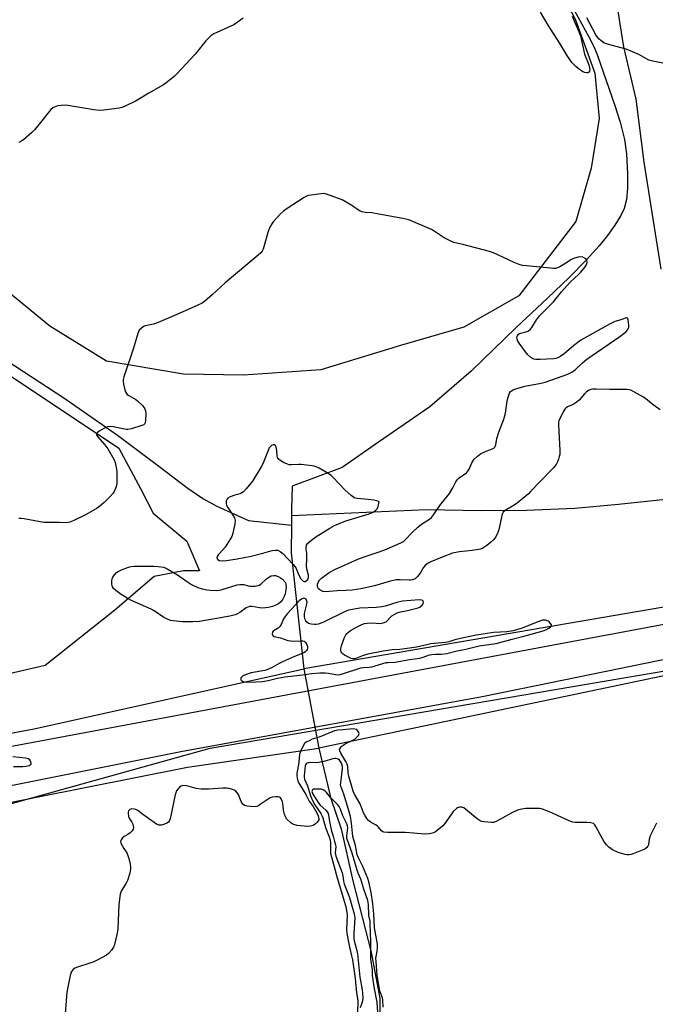
# Model space of a CAD drawing. Units: inches. Extents: x 1183769 to 1189769, y 525458 to 529459.
# Drawn here: x 1185698 to 1185961, y 526535 to 526943 of the extents above; entities that cross this region are included whole.
import ezdxf

# ---------------------------------------------------------------- set-up
doc = ezdxf.new("R2010")
doc.units = ezdxf.units.IN
doc.header["$MEASUREMENT"] = 0
for name, color, linetype in [('HYDRO-Canal', 164, 'Continuous'), ('HYDRO-Hidden Single Line Stream', 5, 'Continuous'), ('HYDRO-Single Line Stream', 4, 'Continuous'), ('NTRL-Farm Land', 3, 'Continuous'), ('NTRL-Trees', 3, 'Continuous'), ('TRANS-Road', 130, 'Continuous'), ('Undefined', 1, 'Continuous')]:
    doc.layers.add(name, color=color, linetype=linetype)

msp = doc.modelspace()

# ---------------------------------------------------------------- linework, layer by layer
at = {"layer": 'HYDRO-Canal'}
for points in [[(1187110.03, 526925.2), (1186722.56, 526845.58), (1186431.33, 526787.47), (1186175.41, 526737.31), (1185988.95, 526703.65), (1185815.57, 526674.03)], [(1187070.03, 526892.13), (1186776.42, 526829.4), (1186519.5, 526778.85), (1186143.48, 526708.53), (1185821.85, 526641.11)], [(1185507.35, 526612.47), (1185703.9, 526649.06), (1185815.57, 526674.03)], [(1185599.05, 526599.86), (1185767.41, 526633.24), (1185821.85, 526641.11)]]:
    msp.add_lwpolyline(points, dxfattribs=at)
at = {"layer": 'HYDRO-Hidden Single Line Stream'}
msp.add_line((1185815.57, 526674.03), (1185821.85, 526641.11), dxfattribs=at)
at = {"layer": 'HYDRO-Single Line Stream'}
msp.add_line((1185810.47, 526737.34), (1185810.46, 526733.44), dxfattribs=at)
for points in [[(1185463.81, 527011.21), (1185495.46, 526969.57), (1185515.81, 526943.96), (1185528.44, 526928.6), (1185539.75, 526915.84), (1185553.79, 526900.85), (1185567.33, 526887.06), (1185578.17, 526876.73), (1185587.05, 526869.08), (1185595.77, 526862.01), (1185602.13, 526857.38), (1185610.21, 526851.98), (1185635.26, 526836.43), (1185677.72, 526810.86), (1185692.73, 526801.6), (1185716.12, 526786.21), (1185738.48, 526770.78), (1185756.05, 526757.56), (1185767.08, 526749.11), (1185773.72, 526744.48), (1185779.36, 526741.5), (1185792.71, 526735.44), (1185810.46, 526733.44)], [(1185926.09, 526949.6), (1185933.69, 526935.71), (1185935.89, 526931.42), (1185937.33, 526927.98), (1185944.4, 526907.3), (1185946.61, 526900.36), (1185948.41, 526893.23), (1185949.24, 526887.33), (1185949.7, 526879.17), (1185949.69, 526873.1), (1185949.25, 526868.36), (1185948.33, 526864.71), (1185946.9, 526861.74), (1185944.44, 526857.77), (1185941.38, 526853.49), (1185937.96, 526849.2), (1185932.56, 526843.2), (1185925.51, 526836.04), (1185916.58, 526827.47), (1185903.52, 526815.31), (1185884.99, 526797.26), (1185867.74, 526782.53), (1185846.56, 526767.89), (1185831.48, 526757.35), (1185810.76, 526749.58), (1185810.49, 526740.09), (1185810.47, 526737.34)], [(1185996.58, 526747.42), (1185945.91, 526742.03), (1185927.81, 526740.4), (1185907.9, 526739.55), (1185889.15, 526739.39), (1185866.45, 526739.79), (1185810.47, 526737.34)], [(1185810.46, 526733.44), (1185810.4, 526722.02), (1185815.57, 526674.03)], [(1185821.85, 526641.11), (1185826.83, 526620.22), (1185831.13, 526607.72), (1185835.97, 526586.18), (1185843.47, 526556.57), (1185847.12, 526537.45), (1185846.92, 526522.23)]]:
    msp.add_lwpolyline(points, dxfattribs=at)
at = {"layer": 'NTRL-Farm Land'}
msp.add_lwpolyline([(1185511.65, 526942.98), (1185532.5, 526914.86), (1185606.53, 526850.5), (1185682.36, 526803.08), (1185738.96, 526765.37), (1185747.94, 526748.65), (1185753.18, 526738.52), (1185767.13, 526726.85), (1185772.39, 526714.62), (1185765.76, 526714.57), (1185753.57, 526712.26), (1185737.37, 526698.34), (1185708.51, 526675.37), (1185543.68, 526637.18), (1185520.95, 526635.84), (1185497.79, 526636.81), (1185488.21, 526644.76), (1185475.26, 526660.22), (1185467.86, 526688.96), (1185462.11, 526776.49), (1185418.54, 526939.07)], dxfattribs=at)
for points in [[(1185963.6, 526839.57, 0), (1185956.65, 526883.89, 0), (1185953.28, 526909.97, 0), (1185948.16, 526931.61, 0), (1185943.82, 526959.57, 0), (1185941.83, 526983.97, 0), (1185930.34, 527063.66, 0), (1185923.27, 527130.76, 0), (1185923.96, 527162.13, 0), (1185927.92, 527270.26, 0)], [(1185843.27, 527215.83, 0), (1185864.22, 527130.62, 0), (1185892.29, 527027.82, 0), (1185899.3, 526990.52, 0), (1185917.72, 526963.03, 0), (1185928.15, 526942.86, 0), (1185936.13, 526920.76, 0), (1185937.92, 526901.89, 0), (1185934.67, 526881.34, 0), (1185928.28, 526859.26, 0), (1185904.73, 526828.42, 0), (1185881.85, 526815.51, 0), (1185855.64, 526807.9, 0), (1185822.6, 526797.78, 0), (1185790.6, 526795.61, 0), (1185765.7, 526796.09, 0), (1185733.91, 526801.44, 0), (1185710.39, 526815.89, 0), (1185642.89, 526871.3, 0), (1185553.63, 526961.42, 0), (1185491.08, 527046.71, 0), (1185419.22, 527117.14, 0), (1185369.03, 527155.8, 0), (1185362.66, 527163.77, 0)]]:
    msp.add_polyline3d(points, dxfattribs=at)
at = {"layer": 'NTRL-Trees'}
msp.add_lwpolyline([(1186816.06, 525458.59), (1186725.61, 525501.98), (1186513.02, 525562.72), (1186344.68, 525582.31), (1186206.28, 525620.66), (1185994.64, 525794.16), (1185946.47, 525821.39), (1185900.39, 525815.1), (1185760.06, 525761.69), (1185731.78, 525739.7), (1185715.87, 525706.63), (1185716.08, 525662.21), (1185691.99, 525650.69), (1185664.76, 525695.72), (1185663.63, 525741.75), (1185490.29, 526550.82), (1185509.57, 526566.63), (1185776.75, 526641.1), (1186675, 526793.86), (1187407.07, 526936.59)], dxfattribs=at)
at = {"layer": 'TRANS-Road'}
for points in [[(1185690.91, 526641.24), (1186080.79, 526714.16)], [(1186042.59, 526693.66), (1185911.8, 526666.96), (1185889.55, 526662.42), (1185764.66, 526639.59), (1185669.89, 526620.71)]]:
    msp.add_lwpolyline(points, dxfattribs=at)
at = {"layer": 'Undefined'}
for points, elevation in [([(1185790.45, 526943.44), (1185788.05, 526941.64), (1185786.59, 526940.71), (1185778.32, 526937.02), (1185777.14, 526936.2), (1185775.03, 526934.17), (1185770.53, 526928.65), (1185762.93, 526920.39), (1185761.86, 526919.37), (1185759.18, 526917.08), (1185757.51, 526915.89), (1185751.42, 526912.42), (1185746.09, 526909.21), (1185741.36, 526906.85), (1185740.27, 526906.43), (1185739.13, 526906.18), (1185732.69, 526905.36), (1185730.94, 526905.23), (1185728.64, 526905.5), (1185717.87, 526907.34), (1185716.75, 526907.39), (1185715.05, 526907.32), (1185713.65, 526907.16), (1185712.85, 526906.96), (1185711.66, 526906.38), (1185710.83, 526905.68), (1185707.14, 526900.9), (1185704.15, 526897.41), (1185702.98, 526896.15), (1185699.53, 526893.13), (1185698.83, 526892.64), (1185697.57, 526891.94)], 292), ([(1185926.83, 526944.32), (1185929.71, 526937.57), (1185930.21, 526936.21), (1185931.91, 526928.58), (1185933.65, 526924.19), (1185934.01, 526922.98), (1185934.08, 526922.25), (1185933.95, 526921.55), (1185933.56, 526921.02), (1185933.2, 526920.82), (1185932.74, 526920.79), (1185931.99, 526920.96), (1185931.25, 526921.29), (1185930.57, 526921.71), (1185929.45, 526922.53), (1185928.31, 526923.5), (1185927.46, 526924.32), (1185926.7, 526925.2), (1185925.47, 526926.83), (1185924.83, 526927.8), (1185921.54, 526933.31), (1185916.83, 526940.56), (1185913.67, 526945.96)], 292), ([(1185965.76, 526924.56), (1185960.21, 526925.73), (1185958.58, 526926.15), (1185957.57, 526926.6), (1185954.35, 526928.4), (1185950.84, 526930.03), (1185949.14, 526930.59), (1185941.35, 526932.78), (1185940.23, 526933.19), (1185939.5, 526933.59), (1185938.59, 526934.23), (1185937.97, 526934.78), (1185937.26, 526935.65), (1185936.64, 526936.6), (1185932.89, 526943.6)], 292), ([(1185963.29, 526781.28), (1185960.34, 526783.31), (1185957.27, 526785.85), (1185956.35, 526786.51), (1185952.6, 526788.64), (1185951.05, 526789.39), (1185950.21, 526789.6), (1185949.35, 526789.67), (1185942.33, 526789.62), (1185936.77, 526789.87), (1185935.32, 526789.84), (1185934.56, 526789.69), (1185933.82, 526789.43), (1185932.74, 526788.74), (1185931.93, 526787.94), (1185929.62, 526785.23), (1185928.49, 526784.28), (1185927.21, 526783.53), (1185924.8, 526782.44), (1185924.11, 526781.97), (1185923.74, 526781.56), (1185923.29, 526780.84), (1185921.83, 526778), (1185921.28, 526776.67), (1185921.16, 526776.12), (1185921.1, 526775.26), (1185921.18, 526772.32), (1185921.62, 526764.44), (1185921.61, 526762.75), (1185921.45, 526761.9), (1185921.09, 526760.77), (1185920.55, 526759.39), (1185920.14, 526758.61), (1185919.03, 526757.27), (1185913.19, 526751.3), (1185909.67, 526747.52), (1185908.63, 526746.53), (1185903.99, 526742.61), (1185902.02, 526741.35), (1185899.03, 526739.61), (1185898.23, 526738.93), (1185897.85, 526738.27), (1185897.61, 526737.47), (1185896.41, 526731.51), (1185895.67, 526729.71), (1185895, 526728.49), (1185894.35, 526727.61), (1185892.96, 526726.25), (1185891.41, 526725), (1185889.76, 526723.99), (1185888.8, 526723.58), (1185887.98, 526723.36), (1185885.35, 526722.97), (1185880.15, 526722.49), (1185877.2, 526721.84), (1185872.94, 526720.26), (1185868.17, 526718.23), (1185866.9, 526717.57), (1185865.8, 526716.64), (1185865.04, 526715.78), (1185863.8, 526713.64), (1185862.74, 526712.26), (1185861.7, 526711.31), (1185860.64, 526710.85), (1185859.78, 526710.67), (1185859.21, 526710.64), (1185855.47, 526710.9), (1185853.8, 526710.77), (1185850.9, 526710.1), (1185844.88, 526708.33), (1185839.19, 526707.16), (1185835.69, 526706.6), (1185833.03, 526706.39), (1185829.46, 526706.31), (1185824.53, 526705.91), (1185823.45, 526706.07), (1185822.26, 526706.65), (1185821.7, 526707.15), (1185821.46, 526707.6), (1185821.32, 526708.1), (1185821.3, 526709.09), (1185821.64, 526709.96), (1185822.11, 526710.65), (1185822.93, 526711.46), (1185826.15, 526713.93), (1185828.71, 526715.28), (1185837.96, 526719.39), (1185840.59, 526720.42), (1185845.59, 526722.03), (1185849.2, 526723.3), (1185853.33, 526725), (1185856.13, 526726.28), (1185856.84, 526726.7), (1185857.49, 526727.24), (1185860.57, 526730.58), (1185862.78, 526732.7), (1185864.37, 526733.9), (1185867.64, 526735.95), (1185868.51, 526736.68), (1185869.37, 526737.8), (1185871.89, 526741.66), (1185875.92, 526746.66), (1185877.28, 526748.93), (1185878.53, 526751.4), (1185879.12, 526752.31), (1185879.92, 526753.06), (1185882.94, 526755.2), (1185883.69, 526756), (1185884.1, 526756.72), (1185885.39, 526759.59), (1185886.19, 526760.79), (1185887.45, 526761.95), (1185888.85, 526762.98), (1185890.86, 526763.96), (1185893.68, 526765.04), (1185894.34, 526765.43), (1185894.68, 526765.78), (1185895.08, 526766.77), (1185895.63, 526769.32), (1185896.53, 526772.42), (1185898.33, 526777.03), (1185898.79, 526778.42), (1185899.1, 526779.87), (1185899.88, 526784.92), (1185900.27, 526786.56), (1185900.86, 526788.1), (1185901.27, 526788.79), (1185901.61, 526789.17), (1185902.3, 526789.58), (1185903.08, 526789.88), (1185907.22, 526791.11), (1185913.86, 526792.34), (1185915.56, 526792.75), (1185923.05, 526795.31), (1185925.23, 526796.17), (1185926.7, 526796.9), (1185928.06, 526797.88), (1185931.08, 526800.77), (1185932.9, 526802.3), (1185946.51, 526811.6), (1185948.17, 526812.82), (1185949.17, 526813.75), (1185949.84, 526814.58), (1185950.22, 526815.55), (1185950.28, 526816.38), (1185950.01, 526818.59), (1185949.76, 526819.19), (1185949.45, 526819.36), (1185948.76, 526819.25), (1185946.89, 526818.57), (1185944.42, 526817.85), (1185942.56, 526816.92), (1185930.37, 526810.05), (1185927.48, 526807.92), (1185923.52, 526804.44), (1185922.07, 526803.5), (1185920.8, 526802.82), (1185919.99, 526802.55), (1185919.12, 526802.42), (1185913.46, 526802.07), (1185911.69, 526802.05), (1185910.87, 526802.24), (1185909.62, 526802.98), (1185908.29, 526804.14), (1185904.75, 526808.94), (1185904.27, 526809.69), (1185903.93, 526810.46), (1185903.91, 526811.3), (1185904.12, 526811.97), (1185904.54, 526812.55), (1185904.95, 526812.82), (1185908.16, 526813.74), (1185908.67, 526813.99), (1185909.33, 526814.53), (1185910.01, 526815.41), (1185911.95, 526818.53), (1185913.27, 526820.15), (1185914.27, 526821.22), (1185919.08, 526825.93), (1185922.4, 526830.13), (1185925.94, 526834.17), (1185929.52, 526837.44), (1185930.32, 526838.26), (1185932.14, 526840.52), (1185932.61, 526841.23), (1185932.83, 526841.73), (1185932.95, 526842.48), (1185932.83, 526843.2), (1185932.58, 526843.61), (1185932.18, 526843.94), (1185931.19, 526844.44), (1185930.38, 526844.64), (1185929.3, 526844.56), (1185927.68, 526844.14), (1185926.44, 526843.58), (1185924.15, 526842.03), (1185921.68, 526840.54), (1185920.67, 526840.03), (1185919.86, 526839.82), (1185919.01, 526839.8), (1185917.84, 526839.88), (1185907.89, 526840.85), (1185906.15, 526841.11), (1185904.82, 526841.51), (1185902.72, 526842.33), (1185894.21, 526846.23), (1185892.59, 526846.88), (1185881.47, 526849.79), (1185877.79, 526850.63), (1185876.72, 526850.98), (1185873.69, 526852.47), (1185869.67, 526855.26), (1185868.43, 526856.01), (1185859.13, 526859.92), (1185856.61, 526860.51), (1185846.67, 526862.33), (1185843.78, 526862.8), (1185841.06, 526863), (1185839.77, 526863.25), (1185838.66, 526863.75), (1185835.53, 526865.85), (1185831.47, 526868.22), (1185826.49, 526870.07), (1185824.53, 526870.7), (1185823.68, 526870.82), (1185822.81, 526870.79), (1185817.57, 526870.06), (1185816.74, 526869.79), (1185815.71, 526869.21), (1185808.68, 526864.63), (1185807.22, 526863.59), (1185805.97, 526862.41), (1185803, 526859.28), (1185802.34, 526858.36), (1185801.67, 526857.13), (1185801.06, 526855.86), (1185800.65, 526854.77), (1185798.7, 526847.85), (1185798.36, 526847.04), (1185797.81, 526846.29), (1185796.74, 526845.31), (1185782.97, 526833.87), (1185777.69, 526828.95), (1185774.62, 526826.33), (1185773.47, 526825.5), (1185771.73, 526824.59), (1185763.91, 526821.13), (1185755.2, 526817.43), (1185753.27, 526816.71), (1185750.52, 526816.16), (1185749.47, 526815.85), (1185748.33, 526815.15), (1185747.41, 526814.22), (1185746.85, 526812.9), (1185744.97, 526806.33), (1185741.09, 526794.91), (1185740.81, 526793.81), (1185740.8, 526792.98), (1185740.97, 526791.85), (1185741.49, 526789.58), (1185741.73, 526788.77), (1185742.09, 526788.04), (1185742.46, 526787.64), (1185743.14, 526787.14), (1185746.06, 526785.51), (1185746.73, 526785.05), (1185748.77, 526783.02), (1185749.78, 526781.68), (1185750.02, 526780.91), (1185750.09, 526779.78), (1185750.01, 526776.87), (1185749.91, 526776.05), (1185749.76, 526775.57), (1185749.64, 526775.37), (1185749.26, 526775.05), (1185748.5, 526774.71), (1185744.18, 526773.44), (1185742.73, 526773.13), (1185742.16, 526773.11), (1185741.3, 526773.22), (1185736.66, 526774.2), (1185735.2, 526774.32), (1185734.35, 526774.25), (1185733.05, 526773.7), (1185730.79, 526772.36), (1185729.95, 526771.71), (1185729.67, 526771.2), (1185729.72, 526770.85), (1185730.1, 526770.24), (1185733.22, 526766.78), (1185734.42, 526765.12), (1185736.99, 526760.54), (1185737.41, 526759.47), (1185737.76, 526758.08), (1185738.02, 526756.67), (1185738.1, 526755.5), (1185738.18, 526751.96), (1185738.1, 526750.51), (1185737.72, 526749.1), (1185737.05, 526747.48), (1185736.57, 526746.75), (1185735.4, 526745.41), (1185732.94, 526742.86), (1185731.16, 526741.4), (1185729.98, 526740.56), (1185725.42, 526737.86), (1185720.1, 526735.21), (1185718.73, 526734.67), (1185717.92, 526734.52), (1185716.82, 526734.45), (1185714.37, 526734.55), (1185708.1, 526734.57), (1185706.37, 526734.82), (1185699.77, 526736.17), (1185698.62, 526736.3), (1185697.48, 526736.28)], 290), ([(1185695.06, 526637.68), (1185700.35, 526637.08), (1185701.38, 526636.8), (1185701.79, 526636.49), (1185702.22, 526635.81), (1185702.49, 526635.06), (1185702.49, 526634.38), (1185702.25, 526634.04), (1185701.85, 526633.81), (1185700.57, 526633.5), (1185699.16, 526633.37), (1185695.27, 526633.4)], 290), ([(1185848.49, 526533.83), (1185848.37, 526536.8), (1185848.16, 526537.65), (1185847.25, 526540.17), (1185846.95, 526541.24), (1185846, 526547.12), (1185845.51, 526552.77), (1185845.45, 526554.08), (1185845.53, 526554.87), (1185846, 526557.06), (1185846.1, 526558.45), (1185846.08, 526559.86), (1185844.94, 526566.74), (1185844.65, 526572.46), (1185844.24, 526576.6), (1185843.54, 526581.3), (1185842.58, 526585.73), (1185842.18, 526587.1), (1185840.04, 526592.03), (1185838.19, 526595.62), (1185837.65, 526596.91), (1185836.95, 526600.81), (1185835.86, 526604.53), (1185835.42, 526610.11), (1185834.96, 526612.77), (1185834.18, 526615.74), (1185832.22, 526622.11), (1185830.91, 526625.37), (1185830.83, 526625.88), (1185830.87, 526626.73), (1185831.63, 526632.63), (1185831.59, 526633.58), (1185831.39, 526634.43), (1185831.06, 526635.24), (1185830.41, 526636.14), (1185829.79, 526636.62), (1185829.01, 526636.81), (1185828.44, 526636.81), (1185827.6, 526636.67), (1185823.9, 526635.64), (1185821.86, 526635.19), (1185820.72, 526635.09), (1185818.39, 526635.13), (1185817.37, 526635.03), (1185816.93, 526634.89), (1185816.57, 526634.63), (1185816.33, 526634.24), (1185816.19, 526633.79), (1185815.73, 526629.65), (1185815.74, 526629.08), (1185815.89, 526628.25), (1185817.14, 526625.5), (1185818.37, 526621.42), (1185819.33, 526619.11), (1185820.15, 526617.63), (1185822.66, 526614.05), (1185823.22, 526613.01), (1185823.54, 526612.19), (1185824.54, 526608.19), (1185826.05, 526604.33), (1185826.48, 526602.97), (1185826.61, 526601.89), (1185826.6, 526598.52), (1185826.72, 526597.44), (1185827.01, 526596.07), (1185829.45, 526587.46), (1185832.52, 526577.29), (1185833, 526575.34), (1185833.41, 526573.09), (1185833.51, 526571.9), (1185833.35, 526566.05), (1185833.44, 526564.34), (1185834.5, 526558.64), (1185835.41, 526555.09), (1185835.74, 526553.4), (1185836.89, 526545.73), (1185837.41, 526539.8), (1185837.91, 526536.55), (1185837.82, 526531.24)], 286), ([(1185846.25, 526531.74), (1185846.04, 526535.9), (1185844.8, 526542.25), (1185844.31, 526545.16), (1185844.11, 526546.9), (1185844.05, 526549.32), (1185843.3, 526553.77), (1185843.33, 526561.03), (1185843.13, 526568.14), (1185843.02, 526569.39), (1185842.54, 526571.82), (1185842.36, 526576.36), (1185842.08, 526578.05), (1185840.44, 526582.75), (1185839.29, 526586.84), (1185838.09, 526589.39), (1185837.66, 526590.51), (1185835.58, 526597.68), (1185833.64, 526603), (1185833.49, 526603.74), (1185833.45, 526604.75), (1185833.83, 526608.07), (1185833.75, 526608.88), (1185833.48, 526609.81), (1185831.83, 526613.13), (1185830.8, 526615.86), (1185830.27, 526616.88), (1185829.57, 526617.73), (1185826.78, 526620.47), (1185824.97, 526622.69), (1185824.28, 526623.41), (1185823.63, 526623.82), (1185822.86, 526624.06), (1185821.71, 526624.17), (1185820.27, 526624.18), (1185819.52, 526624.07), (1185819.17, 526623.87), (1185819.02, 526623.55), (1185818.99, 526623.15), (1185819.15, 526622.47), (1185819.4, 526622), (1185821.85, 526618.2), (1185822.43, 526617.56), (1185824.78, 526615.42), (1185825.29, 526614.78), (1185825.62, 526614.06), (1185826.43, 526610.09), (1185827.03, 526606.68), (1185827.71, 526604.63), (1185828.25, 526602.5), (1185828.79, 526601.08), (1185828.85, 526600.29), (1185828.64, 526597.79), (1185828.82, 526596.42), (1185831.45, 526589.44), (1185831.72, 526588.35), (1185832.03, 526586), (1185832.3, 526584.96), (1185832.94, 526583.1), (1185834.54, 526579.31), (1185835.53, 526575.74), (1185836.52, 526572.53), (1185836.66, 526571.69), (1185836.71, 526570.83), (1185836.29, 526564.33), (1185836.36, 526562.19), (1185836.61, 526560.7), (1185837.57, 526557.29), (1185837.86, 526555.9), (1185838.83, 526546.21), (1185839.82, 526540.94), (1185839.96, 526539.57), (1185840.01, 526537.75), (1185839.95, 526536.48), (1185839.7, 526535.42), (1185838.97, 526533.5)], 284)]:
    msp.add_lwpolyline(points, dxfattribs=dict(at, elevation=elevation))
for points, elevation in [([(1185803.36, 526766.82), (1185802.94, 526766.76), (1185802.26, 526766.44), (1185801.63, 526765.93), (1185801.3, 526765.48), (1185800.77, 526764.42), (1185798.61, 526758.94), (1185797.97, 526757.63), (1185794.34, 526751.67), (1185791.77, 526748.58), (1185790.61, 526747.33), (1185789.96, 526746.83), (1185789.22, 526746.52), (1185787.05, 526745.9), (1185785.15, 526745.18), (1185784.17, 526744.67), (1185783.67, 526744.11), (1185783.49, 526743.63), (1185783.38, 526742.83), (1185783.4, 526742.3), (1185783.54, 526741.77), (1185784.09, 526740.76), (1185786.22, 526737.67), (1185786.91, 526736.48), (1185787.07, 526735.98), (1185787.12, 526735.43), (1185786.96, 526733.99), (1185786.25, 526730.22), (1185785.76, 526728.85), (1185784.42, 526726.56), (1185782.97, 526724.33), (1185780.61, 526721.8), (1185780.09, 526721.14), (1185779.73, 526720.47), (1185779.63, 526719.83), (1185779.96, 526719.26), (1185780.59, 526718.9), (1185781.91, 526718.72), (1185783.61, 526718.78), (1185788.04, 526719.57), (1185793.74, 526720.7), (1185798.68, 526721.95), (1185802.47, 526723.04), (1185803.79, 526723.16), (1185804.82, 526723.06), (1185805.83, 526722.61), (1185806.95, 526721.73), (1185811.25, 526717.15), (1185811.98, 526716.23), (1185812.44, 526715.5), (1185813.57, 526712.71), (1185814.43, 526711.21), (1185814.94, 526710.64), (1185815.31, 526710.35), (1185815.71, 526710.19), (1185816.15, 526710.21), (1185816.78, 526710.52), (1185817.14, 526710.88), (1185817.37, 526711.3), (1185817.53, 526711.97), (1185817.49, 526712.78), (1185816.83, 526715.39), (1185816.68, 526716.6), (1185816.89, 526719.31), (1185816.91, 526720.51), (1185816.84, 526721.71), (1185816.56, 526723.45), (1185816.51, 526724.26), (1185816.68, 526725.19), (1185817.09, 526725.86), (1185818.18, 526726.84), (1185820.59, 526728.65), (1185826.44, 526732.23), (1185828.38, 526733.31), (1185833.03, 526735.21), (1185842.7, 526738.19), (1185844.31, 526738.84), (1185845.26, 526739.5), (1185846.05, 526740.31), (1185846.44, 526741.28), (1185846.83, 526743.13), (1185846.28, 526743.41), (1185844.55, 526743.82), (1185842.2, 526744.14), (1185837.74, 526744.53), (1185836.89, 526744.71), (1185836.37, 526744.93), (1185835.2, 526745.76), (1185832.56, 526748.09), (1185827.95, 526753.03), (1185826.9, 526754.03), (1185824.97, 526755.28), (1185821.98, 526757.04), (1185820.71, 526757.69), (1185819.88, 526757.94), (1185819.01, 526758.1), (1185814.56, 526758.62), (1185813.38, 526758.65), (1185810.46, 526758.49), (1185809.6, 526758.52), (1185808.78, 526758.74), (1185807.22, 526759.5), (1185805.73, 526760.38), (1185805.3, 526760.71), (1185804.95, 526761.1), (1185804.75, 526761.58), (1185804.63, 526762.11), (1185804.39, 526764.43), (1185804.09, 526765.82), (1185803.81, 526766.5), (1185803.54, 526766.78)], 288), ([(1185779.47, 526706.44), (1185780.63, 526706.53), (1185781.78, 526706.8), (1185788.04, 526708.72), (1185789.14, 526708.95), (1185789.92, 526708.96), (1185790.69, 526708.87), (1185792.6, 526708.33), (1185793.43, 526708.2), (1185795.49, 526708.24), (1185796.62, 526708.43), (1185797.12, 526708.64), (1185797.8, 526709.11), (1185800.15, 526711.2), (1185801.35, 526712.08), (1185802.11, 526712.48), (1185803.13, 526712.68), (1185803.91, 526712.61), (1185804.92, 526712.23), (1185805.9, 526711.72), (1185806.76, 526711.05), (1185807.97, 526709.73), (1185808.17, 526708.97), (1185808.26, 526708), (1185808.2, 526706.7), (1185807.87, 526704.98), (1185807.53, 526703.87), (1185806.96, 526702.8), (1185806.11, 526701.78), (1185805.07, 526700.9), (1185804.05, 526700.34), (1185802.67, 526699.8), (1185800.99, 526699.39), (1185798.45, 526699.17), (1185797.31, 526699.25), (1185794.17, 526699.73), (1185793.06, 526699.74), (1185792.44, 526699.58), (1185791.7, 526699.2), (1185789.16, 526697.37), (1185788.19, 526696.78), (1185787.12, 526696.38), (1185784.89, 526695.78), (1185772.45, 526693.61), (1185769.6, 526693.44), (1185765.35, 526693.46), (1185761.49, 526693.8), (1185760.4, 526694.06), (1185758.8, 526694.63), (1185757.65, 526695.26), (1185753.62, 526697.93), (1185752.37, 526698.66), (1185744.45, 526702.18), (1185742.41, 526703.25), (1185739.94, 526704.81), (1185737.66, 526706.46), (1185736.79, 526707.23), (1185736.45, 526707.67), (1185736.17, 526708.42), (1185736.06, 526709.25), (1185736.07, 526710.37), (1185736.2, 526711.19), (1185736.55, 526711.98), (1185737.19, 526712.96), (1185737.97, 526713.82), (1185738.69, 526714.32), (1185740.03, 526714.99), (1185743.04, 526716.12), (1185744.14, 526716.36), (1185745.28, 526716.44), (1185753.59, 526716.47), (1185755.31, 526716.41), (1185757.6, 526716.02), (1185758.95, 526715.46), (1185763.34, 526712.95), (1185766.6, 526710.58), (1185769.07, 526708.96), (1185770.12, 526708.4), (1185771.76, 526707.68), (1185773.44, 526707.12), (1185775.42, 526706.67), (1185776.86, 526706.52)], 290), ([(1185815.61, 526703.18), (1185815.13, 526703.08), (1185814.65, 526702.86), (1185813.74, 526702.16), (1185808.69, 526696.7), (1185807.81, 526695.62), (1185807.21, 526694.71), (1185806.15, 526692.32), (1185805.73, 526691.56), (1185805.01, 526690.86), (1185803.32, 526689.89), (1185802.91, 526689.56), (1185802.64, 526689.15), (1185802.53, 526688.45), (1185802.74, 526687.82), (1185803.35, 526687.43), (1185805.9, 526686.77), (1185808.96, 526685.73), (1185810.06, 526685.54), (1185811.45, 526685.42), (1185814.43, 526685.56), (1185815.21, 526685.52), (1185815.68, 526685.4), (1185816.09, 526685.14), (1185816.43, 526684.75), (1185816.83, 526684.04), (1185817.12, 526683.27), (1185817.16, 526682.51), (1185817, 526682.04), (1185816.73, 526681.62), (1185816.2, 526681.06), (1185815.56, 526680.61), (1185811.71, 526679.1), (1185806.72, 526676.86), (1185805.44, 526676.19), (1185802.53, 526674.46), (1185801.03, 526673.78), (1185799.39, 526673.3), (1185793.81, 526672.32), (1185790.97, 526671.36), (1185790.21, 526670.95), (1185789.71, 526670.41), (1185789.53, 526670.01), (1185789.47, 526669.62), (1185789.51, 526669.45), (1185789.76, 526669.14), (1185790.17, 526668.91), (1185790.92, 526668.65), (1185792.04, 526668.5), (1185795.76, 526668.56), (1185798.54, 526668.73), (1185800.9, 526669.12), (1185804.74, 526670.06), (1185807.73, 526670.61), (1185815.15, 526671.51), (1185818.78, 526672.06), (1185822.3, 526672.34), (1185824.49, 526672.37), (1185825.83, 526672.2), (1185828.7, 526671.6), (1185829.49, 526671.53), (1185830.48, 526671.6), (1185832.1, 526672.03), (1185839.16, 526674.4), (1185840.28, 526674.59), (1185842.73, 526674.7), (1185843.79, 526674.84), (1185849.67, 526676.55), (1185850.51, 526676.66), (1185853.48, 526676.67), (1185859.32, 526677.79), (1185863.68, 526678.43), (1185865.05, 526678.76), (1185867.62, 526679.72), (1185868.7, 526679.95), (1185870.09, 526680.06), (1185872.49, 526680.04), (1185874.8, 526680.28), (1185879.16, 526681.4), (1185882.74, 526682.11), (1185888.26, 526683.45), (1185895.32, 526684.47), (1185901.86, 526686.29), (1185907.36, 526687.64), (1185914.82, 526689.72), (1185915.91, 526690.15), (1185917.16, 526690.82), (1185917.81, 526691.27), (1185918.17, 526691.79), (1185918.14, 526692.18), (1185917.8, 526692.81), (1185917.28, 526693.39), (1185916.86, 526693.68), (1185915.66, 526694.09), (1185915.16, 526694.14), (1185914.42, 526694.09), (1185912.52, 526693.48), (1185906.1, 526690.82), (1185902.35, 526689.72), (1185899.77, 526689.34), (1185894.18, 526688.98), (1185890.77, 526688.53), (1185887.03, 526687.89), (1185881.7, 526686.76), (1185878.22, 526685.94), (1185875.72, 526685.19), (1185874.36, 526684.88), (1185868.19, 526684.29), (1185866.57, 526683.97), (1185862.31, 526682.94), (1185857.45, 526682.19), (1185855.41, 526681.97), (1185852.15, 526681.8), (1185848.42, 526681.29), (1185842.07, 526680.03), (1185839.86, 526679.3), (1185837.09, 526678.2), (1185836.63, 526678.11), (1185835.95, 526678.11), (1185835.15, 526678.32), (1185834.1, 526678.76), (1185832.4, 526679.67), (1185831.79, 526680.13), (1185831.32, 526680.64), (1185831.09, 526681.03), (1185830.95, 526681.51), (1185830.92, 526682.28), (1185831.07, 526683.1), (1185832.26, 526686.63), (1185832.99, 526688), (1185833.49, 526688.61), (1185834.06, 526689.16), (1185834.99, 526689.8), (1185837.48, 526691.2), (1185839.62, 526692.27), (1185840.73, 526692.7), (1185841.85, 526692.9), (1185843.87, 526693.03), (1185847.46, 526692.8), (1185848.52, 526692.99), (1185849.27, 526693.25), (1185849.72, 526693.5), (1185850.31, 526693.98), (1185851.39, 526695.3), (1185852.03, 526695.88), (1185853, 526696.5), (1185854.3, 526697.18), (1185855.66, 526697.64), (1185858.61, 526698.15), (1185861.8, 526698.91), (1185862.95, 526699.25), (1185863.74, 526699.62), (1185864.63, 526700.29), (1185865.09, 526700.9), (1185865.22, 526701.52), (1185865.05, 526702.08), (1185864.54, 526702.43), (1185863.42, 526702.55), (1185856.51, 526701.96), (1185854.1, 526701.41), (1185849.29, 526699.92), (1185847.88, 526699.59), (1185845.62, 526699.38), (1185838.85, 526699.08), (1185834.88, 526698.48), (1185834.09, 526698.24), (1185832.79, 526697.68), (1185823.52, 526693.19), (1185821.5, 526692.52), (1185820.72, 526692.37), (1185819.92, 526692.32), (1185818.58, 526692.44), (1185817.59, 526692.78), (1185816.75, 526693.46), (1185816.41, 526693.87), (1185816.17, 526694.36), (1185815.93, 526695.48), (1185815.91, 526696.96), (1185816.77, 526700.15), (1185816.91, 526700.98), (1185816.94, 526701.79), (1185816.77, 526702.46), (1185816.53, 526702.81), (1185816.03, 526703.13)], 288)]:
    msp.add_lwpolyline(points, close=True, dxfattribs=dict(at, elevation=elevation))
msp.add_polyline3d([(1185961.77, 526609.98, 288), (1185960.69, 526608.1, 288), (1185959.14, 526604.74, 288), (1185958.72, 526603.41, 288), (1185958.35, 526601.04, 288), (1185958.17, 526600.57, 288), (1185957.74, 526599.97, 288), (1185956.88, 526599.34, 288), (1185955.56, 526598.73, 288), (1185952.02, 526597.31, 288), (1185951.19, 526597.06, 288), (1185950.43, 526596.94, 288), (1185949.62, 526596.95, 288), (1185948.75, 526597.1, 288), (1185945.87, 526597.91, 288), (1185943.49, 526599.06, 288), (1185942.73, 526599.51, 288), (1185942.03, 526600.03, 288), (1185941.02, 526601.12, 288), (1185939.93, 526602.55, 288), (1185939.2, 526603.8, 288), (1185936.63, 526608.71, 288), (1185936.17, 526609.39, 288), (1185935.57, 526609.86, 288), (1185934.55, 526610.13, 288), (1185932.87, 526610.29, 288), (1185931.16, 526610.36, 288), (1185927.98, 526610.31, 288), (1185926.86, 526610.47, 288), (1185925.52, 526611, 288), (1185920.75, 526613.28, 288), (1185918.62, 526614.2, 288), (1185914.87, 526615.7, 288), (1185914.05, 526615.94, 288), (1185913.24, 526616.06, 288), (1185911.88, 526616.12, 288), (1185907.59, 526616.06, 288), (1185905.94, 526615.89, 288), (1185904.59, 526615.61, 288), (1185903.55, 526615.19, 288), (1185902.03, 526614.42, 288), (1185895.29, 526610.76, 288), (1185894.21, 526610.36, 288), (1185893.38, 526610.3, 288), (1185890.25, 526610.61, 288), (1185889.41, 526610.78, 288), (1185888.62, 526611.07, 288), (1185887.4, 526611.9, 288), (1185881.83, 526616.36, 288), (1185881.43, 526616.58, 288), (1185880.93, 526616.72, 288), (1185880.12, 526616.7, 288), (1185879.33, 526616.46, 288), (1185878.89, 526616.18, 288), (1185877.5, 526614.83, 288), (1185876.61, 526613.7, 288), (1185873.97, 526609.88, 288), (1185873.05, 526608.78, 288), (1185870.8, 526606.94, 288), (1185870.09, 526606.46, 288), (1185869.32, 526606.09, 288), (1185867.63, 526605.69, 288), (1185865.89, 526605.53, 288), (1185857.68, 526606.2, 288), (1185850.23, 526606.13, 288), (1185848.8, 526606.27, 288), (1185848.33, 526606.47, 288), (1185847.75, 526606.92, 288), (1185846.59, 526608.36, 288), (1185845.99, 526608.96, 288), (1185845.31, 526609.42, 288), (1185843.08, 526610.62, 288), (1185842.41, 526611.11, 288), (1185841.72, 526611.93, 288), (1185840.86, 526613.35, 288), (1185840.38, 526614.37, 288), (1185838.89, 526618.05, 288), (1185836.61, 526622.06, 288), (1185835.99, 526623.34, 288), (1185834.21, 526629.53, 288), (1185833.99, 526630.92, 288), (1185833.82, 526633.47, 288), (1185833.62, 526634.42, 288), (1185833.06, 526635.62, 288), (1185830.93, 526639.09, 288), (1185830.48, 526640.02, 288), (1185830.45, 526640.5, 288), (1185830.6, 526640.98, 288), (1185831.02, 526641.62, 288), (1185831.55, 526642.13, 288), (1185832.67, 526642.85, 288), (1185835.94, 526644.36, 288), (1185836.83, 526644.99, 288), (1185837.68, 526645.74, 288), (1185838.22, 526646.34, 288), (1185838.46, 526646.75, 288), (1185838.52, 526647.19, 288), (1185838.31, 526647.86, 288), (1185837.88, 526648.47, 288), (1185837.5, 526648.78, 288), (1185836.8, 526649.02, 288), (1185836, 526649.1, 288), (1185834.6, 526649.04, 288), (1185831.7, 526648.65, 288), (1185829.67, 526648.56, 288), (1185828.28, 526648.23, 288), (1185822.01, 526645.69, 288), (1185819.07, 526644.78, 288), (1185817.78, 526644.21, 288), (1185816.56, 526643.55, 288), (1185815.92, 526643.05, 288), (1185815.29, 526642.11, 288), (1185814.32, 526639.95, 288), (1185813.85, 526638.56, 288), (1185813.48, 526635.11, 288), (1185812.68, 526630.66, 288), (1185812.66, 526629.81, 288), (1185812.8, 526628.7, 288), (1185813.06, 526627.62, 288), (1185813.53, 526626.57, 288), (1185816.48, 526621.91, 288), (1185817.8, 526619.17, 288), (1185819.49, 526616.89, 288), (1185820.03, 526616.03, 288), (1185821.13, 526614.03, 288), (1185821.58, 526613.02, 288), (1185821.81, 526611.9, 288), (1185821.77, 526611.43, 288), (1185821.56, 526610.95, 288), (1185821.06, 526610.3, 288), (1185820.44, 526609.7, 288), (1185819.5, 526609.12, 288), (1185818.39, 526608.85, 288), (1185817.23, 526608.73, 288), (1185814.28, 526608.87, 288), (1185812.86, 526609.11, 288), (1185811.5, 526609.46, 288), (1185810.73, 526609.78, 288), (1185810.03, 526610.28, 288), (1185808.59, 526611.73, 288), (1185807.97, 526612.69, 288), (1185807.61, 526613.77, 288), (1185807.22, 526615.47, 288), (1185806.87, 526618.33, 288), (1185806.74, 526618.87, 288), (1185806.18, 526620.08, 288), (1185805.88, 526620.49, 288), (1185805.52, 526620.79, 288), (1185804.79, 526620.97, 288), (1185803.96, 526620.97, 288), (1185802.54, 526620.8, 288), (1185801.73, 526620.57, 288), (1185800.77, 526620.01, 288), (1185797.53, 526617.72, 288), (1185796.82, 526617.29, 288), (1185796.07, 526616.98, 288), (1185794.68, 526616.86, 288), (1185792.1, 526617.06, 288), (1185791.56, 526617.18, 288), (1185791.05, 526617.4, 288), (1185790.39, 526617.92, 288), (1185790.02, 526618.36, 288), (1185789.64, 526619.08, 288), (1185788.52, 526621.94, 288), (1185788.05, 526622.65, 288), (1185787.48, 526623.26, 288), (1185786.79, 526623.68, 288), (1185786, 526623.97, 288), (1185784.63, 526624.34, 288), (1185783.52, 526624.53, 288), (1185782.06, 526624.51, 288), (1185776.24, 526624.07, 288), (1185773.04, 526624.12, 288), (1185771.04, 526624.34, 288), (1185768.09, 526625.28, 288), (1185766.97, 526625.55, 288), (1185765.53, 526625.65, 288), (1185764.78, 526625.43, 288), (1185764.14, 526624.95, 288), (1185763.38, 526624.13, 288), (1185762.89, 526623.45, 288), (1185762.55, 526622.67, 288), (1185762.19, 526621.23, 288), (1185760.56, 526613.06, 288), (1185760.25, 526611.94, 288), (1185759.94, 526611.18, 288), (1185759.52, 526610.52, 288), (1185758.89, 526610.02, 288), (1185757.82, 526609.58, 288), (1185756.69, 526609.26, 288), (1185756.13, 526609.18, 288), (1185755.58, 526609.19, 288), (1185754.57, 526609.61, 288), (1185749.29, 526613.36, 288), (1185746.78, 526615.27, 288), (1185746.08, 526615.67, 288), (1185745.28, 526615.9, 288), (1185744.19, 526615.93, 288), (1185743.49, 526615.64, 288), (1185743, 526615.09, 288), (1185742.86, 526614.63, 288), (1185742.82, 526614.12, 288), (1185742.99, 526612.8, 288), (1185743.3, 526612.1, 288), (1185744.38, 526610.43, 288), (1185744.72, 526609.67, 288), (1185745.02, 526608.27, 288), (1185744.94, 526607.49, 288), (1185744.51, 526606.83, 288), (1185743.65, 526606.05, 288), (1185742.67, 526605.34, 288), (1185741.15, 526604.5, 288), (1185740.52, 526603.99, 288), (1185739.87, 526603.19, 288), (1185739.69, 526602.52, 288), (1185739.86, 526601.78, 288), (1185740.42, 526600.53, 288), (1185740.99, 526599.55, 288), (1185742.25, 526597.69, 288), (1185742.76, 526596.71, 288), (1185743.16, 526595.35, 288), (1185743.66, 526593.11, 288), (1185743.83, 526591.99, 288), (1185743.82, 526591.12, 288), (1185743.49, 526589.38, 288), (1185742.51, 526586.27, 288), (1185741.97, 526585.22, 288), (1185740.08, 526582.22, 288), (1185739.73, 526581.45, 288), (1185739.52, 526580.63, 288), (1185738.98, 526576.35, 288), (1185738.58, 526566.26, 288), (1185738.28, 526564.54, 288), (1185737.15, 526559.74, 288), (1185736.73, 526558.68, 288), (1185735.9, 526557.45, 288), (1185734.74, 526556.09, 288), (1185733.81, 526555.39, 288), (1185730.21, 526553.42, 288), (1185728.63, 526552.64, 288), (1185726.96, 526552.03, 288), (1185721.85, 526550.38, 288), (1185720.75, 526549.95, 288), (1185720.06, 526549.48, 288), (1185719.39, 526548.59, 288), (1185718.86, 526546.94, 288), (1185717.39, 526540.04, 288), (1185716.51, 526527.63, 288)], dxfattribs=at)

doc.saveas('drawing.dxf')
